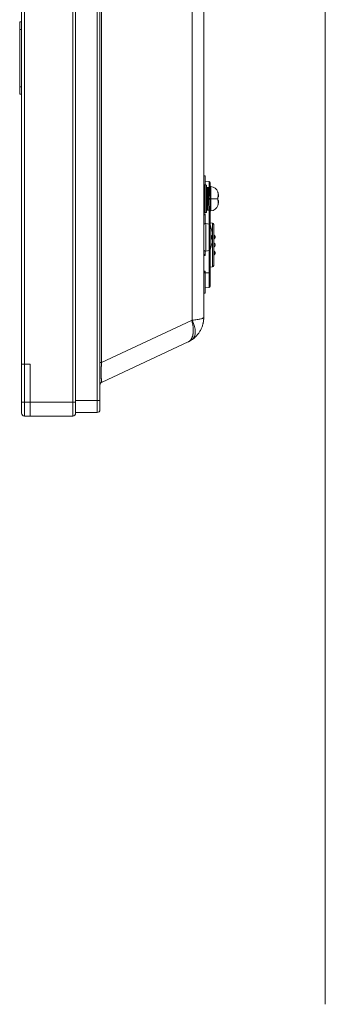
# Model space of a CAD drawing. Extents: x 0 to 5375, y 0 to 3800.
# Drawn here: x 3752 to 3840, y 1055 to 1338 of the extents above; entities that cross this region are included whole.
import ezdxf

# ---------------------------------------------------------------- set-up
doc = ezdxf.new("R2010")
doc.units = 0
doc.layers.add('OPTION', color=7, linetype='CONTINUOUS', lineweight=9)

msp = doc.modelspace()

# ---------------------------------------------------------------- linework, layer by layer
at = {"layer": 'OPTION', "color": 162, "linetype": 'Continuous'}
for p, q in [((3839.53, 2355.3), (3839.53, 1054.89)), ((3752.3, 1238.98), (3752.3, 2182.12)), ((3753.1, 2182.12), (3753.1, 1238.98)), ((3767.01, 1228.08), (3767.01, 2182.12)), ((3767.81, 2182.12), (3767.81, 1228.08)), ((3774.01, 1433.21), (3774.01, 1228.58)), ((3774.81, 1433.21), (3774.81, 1228.58)), ((3775.23, 1433.21), (3775.23, 1239.46)), ((3801.29, 1433.21), (3801.29, 1251.63)), ((3804.62, 1433.21), (3804.62, 1252.45)), ((3752.3, 1337.43), (3751.75, 1337.42)), ((3751.75, 1335.28), (3751.75, 1337.42)), ((3751.75, 1335.28), (3751.75, 1318.78)), ((3752.3, 1335.28), (3751.75, 1335.28)), ((3751.75, 1318.78), (3752.3, 1318.78)), ((3751.75, 1318.78), (3751.75, 1316.64)), ((3751.75, 1316.64), (3752.3, 1316.63)), ((3804.62, 1293.13), (3805.07, 1293.13)), ((3805.07, 1290.57), (3805.07, 1293.13)), ((3805.07, 1291.59), (3806.14, 1291.49)), ((3806.14, 1291.49), (3806.14, 1289.81)), ((3805.22, 1290.57), (3804.82, 1290.57)), ((3804.82, 1286.56), (3804.82, 1290.57)), ((3805.22, 1286.56), (3805.22, 1290.57)), ((3805.42, 1286.56), (3805.42, 1290.37)), ((3806.42, 1291.19), (3806.42, 1289.87)), ((3806.42, 1289.86), (3806.42, 1283.27)), ((3806.64, 1290.06), (3806.64, 1286.56)), ((3808.66, 1288.53), (3808.66, 1288.53)), ((3808.68, 1288.45), (3808.66, 1288.53)), ((3808.67, 1288.47), (3808.66, 1288.53)), ((3804.82, 1282.56), (3804.82, 1286.56)), ((3805.22, 1282.56), (3805.22, 1286.56)), ((3805.42, 1282.76), (3805.42, 1286.56)), ((3805.42, 1286.46), (3805.42, 1286.43)), ((3806.02, 1286.46), (3805.72, 1286.46)), ((3805.82, 1286.66), (3806.12, 1286.66)), ((3806.42, 1288.16), (3806.4, 1288.16)), ((3806.42, 1286.7), (3806.42, 1286.66)), ((3806.64, 1286.56), (3808.66, 1286.56)), ((3806.64, 1283.07), (3806.64, 1286.56)), ((3808.67, 1286.77), (3808.66, 1286.77)), ((3808.68, 1286.56), (3808.66, 1286.56)), ((3808.66, 1286.36), (3808.67, 1286.36)), ((3808.69, 1286.99), (3808.72, 1287.01)), ((3808.69, 1286.99), (3808.72, 1287.01)), ((3808.72, 1286.12), (3808.69, 1286.14)), ((3808.72, 1286.12), (3808.69, 1286.13)), ((3808.75, 1288.14), (3808.75, 1288.14)), ((3808.79, 1287.91), (3808.79, 1287.92)), ((3808.79, 1287.19), (3808.79, 1287.92)), ((3808.79, 1285.94), (3808.79, 1285.21)), ((3808.84, 1287.5), (3808.84, 1287.51)), ((3808.84, 1285.62), (3808.84, 1285.63)), ((3805.42, 1284.95), (3805.43, 1284.93)), ((3806.14, 1283.33), (3806.14, 1279.29)), ((3806.35, 1284.58), (3806.34, 1284.53)), ((3806.42, 1283.26), (3806.42, 1279.13)), ((3808.66, 1284.6), (3808.67, 1284.68)), ((3808.66, 1284.6), (3808.66, 1284.6)), ((3808.75, 1284.99), (3808.75, 1284.99)), ((3808.79, 1285.21), (3808.79, 1285.21)), ((3804.62, 1282.26), (3805.07, 1282.26)), ((3804.62, 1281.96), (3805.07, 1281.96)), ((3804.82, 1282.56), (3805.22, 1282.56)), ((3805.07, 1282.26), (3805.07, 1281.96)), ((3805.07, 1279.46), (3805.07, 1281.96)), ((3806.21, 1279.28), (3805.2, 1279.45)), ((3805.2, 1279.45), (3805.2, 1275.46)), ((3806.21, 1275.46), (3806.21, 1279.28)), ((3807.1, 1279.57), (3806.42, 1279.63)), ((3806.44, 1279.09), (3806.44, 1271.83)), ((3806.88, 1277.59), (3806.88, 1277.64)), ((3806.88, 1277.55), (3806.88, 1277.64)), ((3806.88, 1277.64), (3806.88, 1277.64)), ((3807.1, 1279.57), (3807.1, 1266.95)), ((3807.47, 1273.26), (3807.47, 1279.17)), ((3805.2, 1275.46), (3805.2, 1271.47)), ((3806.21, 1271.64), (3806.21, 1275.46)), ((3806.88, 1275.67), (3806.88, 1275.67)), ((3806.88, 1275.25), (3806.88, 1275.25)), ((3807.05, 1276.43), (3807.05, 1276.43)), ((3807.05, 1274.75), (3807.05, 1274.79)), ((3807.05, 1274.49), (3807.05, 1274.5)), ((3807.87, 1275.56), (3807.47, 1275.56)), ((3807.87, 1275.56), (3807.87, 1275.6)), ((3807.87, 1275.56), (3807.87, 1275.52)), ((3805.07, 1270.56), (3805.07, 1271.46)), ((3805.2, 1271.47), (3806.21, 1271.64)), ((3806.14, 1271.63), (3806.14, 1265.26)), ((3806.42, 1271.79), (3806.42, 1265.26)), ((3806.88, 1273.35), (3806.9, 1273.43)), ((3806.88, 1273.28), (3806.88, 1273.35)), ((3806.88, 1273.28), (3806.88, 1273.29)), ((3806.88, 1273.28), (3806.88, 1273.28)), ((3806.89, 1273.39), (3806.89, 1273.4)), ((3807.47, 1267.35), (3807.47, 1273.26)), ((3807.87, 1273.26), (3807.47, 1273.26)), ((3807.87, 1273.26), (3807.87, 1273.3)), ((3807.87, 1273.26), (3807.87, 1273.22)), ((3804.62, 1270.56), (3805.07, 1270.56)), ((3804.62, 1270.26), (3805.07, 1270.26)), ((3805.07, 1270.56), (3805.07, 1270.26)), ((3807.87, 1270.96), (3807.47, 1270.96)), ((3807.87, 1270.96), (3807.87, 1271)), ((3807.87, 1270.96), (3807.87, 1270.92)), ((3804.62, 1265.76), (3805.07, 1265.76)), ((3805.07, 1265.76), (3805.07, 1265.46)), ((3806.42, 1266.89), (3807.1, 1266.95)), ((3804.62, 1265.46), (3805.07, 1265.46)), ((3804.62, 1265.26), (3805.07, 1265.26)), ((3805.07, 1265.26), (3805.07, 1265.46)), ((3805.07, 1265.26), (3806.14, 1265.26)), ((3805.07, 1259.4), (3805.07, 1265.26)), ((3806.42, 1265.26), (3806.14, 1265.26)), ((3806.14, 1265.26), (3806.14, 1261.03)), ((3806.42, 1265.26), (3806.42, 1261.33)), ((3805.07, 1260.94), (3806.14, 1261.03)), ((3804.62, 1259.4), (3805.07, 1259.4)), ((3801.14, 1251.54), (3775.23, 1239.46)), ((3801.29, 1246.06), (3801.34, 1246.09)), ((3800.11, 1245.38), (3775.39, 1233.85)), ((3800.18, 1245.41), (3800.11, 1245.38)), ((3752.3, 1228.08), (3752.3, 1238.98)), ((3753.1, 1238.98), (3752.3, 1238.98)), ((3752.3, 1238.98), (3753.1, 1238.98)), ((3754.8, 1238.98), (3753.1, 1238.98)), ((3753.1, 1238.98), (3753.1, 1228.08)), ((3753.1, 1238.98), (3754.8, 1238.98)), ((3754.8, 1238.98), (3754.8, 1228.08)), ((3754.8, 1238.98), (3754.8, 1228.08)), ((3774.81, 1239.46), (3775.23, 1239.46)), ((3774.81, 1233.06), (3774.82, 1233.07)), ((3774.82, 1233.07), (3774.82, 1233.09)), ((3752.3, 1228.08), (3753.1, 1228.08)), ((3752.3, 1228.08), (3752.3, 1224.88)), ((3753.1, 1228.08), (3754.8, 1228.08)), ((3753.1, 1228.08), (3753.1, 1224.08)), ((3754.8, 1228.08), (3767.01, 1228.08)), ((3754.8, 1224.08), (3754.8, 1228.08)), ((3754.8, 1228.08), (3754.8, 1224.08)), ((3767.01, 1228.08), (3767.81, 1228.08)), ((3767.01, 1224.08), (3767.01, 1228.08)), ((3774.01, 1228.58), (3767.81, 1228.58)), ((3767.81, 1224.88), (3767.81, 1228.08)), ((3774.81, 1228.58), (3774.01, 1228.58)), ((3774.01, 1228.58), (3774.01, 1225.07)), ((3774.81, 1228.58), (3774.81, 1225.88)), ((3754.8, 1224.08), (3753.1, 1224.08)), ((3767.01, 1224.08), (3754.8, 1224.08)), ((3774.01, 1225.07), (3767.81, 1225.07))]:
    msp.add_line(p, q, dxfattribs=at)
for centre, radius, start, end in [((3806.12, 1291.19), 0.3, 0, 85), ((3804.82, 1290.37), 0.2, 90, 180), ((3805.22, 1290.37), 0.2, 0, 90), ((3806.62, 1289.86), 0.2, 84.8056, 180), ((3806.42, 1287.66), 2.41, 21.2724, 84.8056), ((3804.82, 1282.76), 0.2, 180, 270), ((3805.22, 1282.76), 0.2, 270, 0), ((3806.62, 1283.27), 0.2, 180, 275.1944), ((3806.42, 1285.47), 2.41, 275.1944, 338.7253), ((3805.12, 1278.96), 0.5, 80, 180), ((3806.16, 1278.98), 0.3, 21.277, 80), ((3797.11, 1275.46), 10, 12.5854, 21.277), ((3807.07, 1279.17), 0.4, 0, 85), ((3805.12, 1271.96), 0.5, 180, 280), ((3806.16, 1271.94), 0.3, 280, 338.723), ((3797.11, 1275.46), 10, 338.723, 347.4146), ((3807.28, 1273.3), 0.59, 0, 71.214), ((3807.28, 1273.22), 0.59, 288.786, 0), ((3807.07, 1267.35), 0.4, 275, 0), ((3806.12, 1261.33), 0.3, 275, 0), ((3775.81, 1232.94), 1, 115, 180), ((3753.1, 1224.88), 0.8, 180, 270), ((3767.01, 1224.88), 0.8, 270, 0), ((3774.01, 1225.88), 0.8, 270, 0)]:
    msp.add_arc(centre, radius, start, end, dxfattribs=at)
for centre, major_axis, ratio, start_param, end_param in [((3808.56, 1285.98), (-0.097, -0.175), 0.967746, 1.976898, 2.966775), ((3808.56, 1287.15), (-0.097, 0.175), 0.967748, 3.329981, 4.306319), ((3808.6, 1287.17), (-0.123, 0.158), 0.983618, 3.121455, 4.128919), ((3808.6, 1285.96), (-0.123, -0.158), 0.983618, 2.154267, 3.16173), ((3808.65, 1287.22), (-0.146, 0.137), 0.989944, 3.13854, 3.973049), ((3808.65, 1285.91), (-0.146, -0.137), 0.989944, 2.310125, 3.144634), ((3797.15, 1275.43), (-6.26, -7.8), 0.990374, 2.342489, 2.427256), ((3798.52, 1275.46), (0, -9.58), 0.872506, 1.549109, 1.592484), ((3806.74, 1274.87), (-0.103, -0.171), 0.979277, 2.043183, 2.886058), ((3806.74, 1276.06), (-0.103, 0.171), 0.979277, 3.470923, 4.239985), ((3797.15, 1275.16), (-9.94, -1.08), 0.086646, 2.956798, 3.041565), ((3797.15, 1275.76), (9.94, -1.08), 0.086646, 0.100027, 0.184795), ((3797.15, 1275.49), (6.26, -7.8), 0.990374, 0.714336, 0.799104), ((3806.85, 1276.14), (-0.146, 0.136), 0.991259, 3.138443, 3.965546), ((3806.85, 1274.78), (-0.146, -0.136), 0.991259, 2.317639, 3.144742), ((3797.39, 1251.63), (-3.9, 5.57), 0.497543, 3.159726, 4.377111)]:
    msp.add_ellipse(centre, major_axis=major_axis, ratio=ratio, start_param=start_param, end_param=end_param, dxfattribs=at)
for points, degree in [([(3805.5, 1288.38), (3805.46, 1288.45), (3805.42, 1288.52)], 2), ([(3806.09, 1289.82), (3805.79, 1289.82)], 1), ([(3808.75, 1288.14), (3808.75, 1288.16), (3808.74, 1288.18), (3808.73, 1288.23), (3808.72, 1288.28), (3808.71, 1288.33), (3808.69, 1288.38), (3808.68, 1288.43), (3808.67, 1288.48), (3808.66, 1288.52), (3808.66, 1288.53), (3808.66, 1288.53)], 3), ([(3805.52, 1286.66), (3805.52, 1286.66)], 1), ([(3806.32, 1286.46), (3806.32, 1286.46)], 1), ([(3806.42, 1287.56), (3806.41, 1287.6), (3806.41, 1287.63), (3806.41, 1287.67)], 3), ([(3808.66, 1286.77), (3808.66, 1286.8), (3808.66, 1286.87), (3808.67, 1286.95), (3808.68, 1287.03), (3808.7, 1287.1), (3808.72, 1287.14), (3808.74, 1287.16), (3808.75, 1287.16)], 3), ([(3808.66, 1286.56), (3808.66, 1286.59), (3808.66, 1286.63), (3808.66, 1286.7), (3808.66, 1286.75), (3808.66, 1286.77)], 3), ([(3808.66, 1286.36), (3808.66, 1286.38), (3808.66, 1286.43), (3808.66, 1286.5), (3808.66, 1286.54), (3808.66, 1286.56)], 3), ([(3808.75, 1285.96), (3808.74, 1285.97), (3808.72, 1285.99), (3808.7, 1286.03), (3808.68, 1286.1), (3808.67, 1286.18), (3808.66, 1286.26), (3808.66, 1286.33), (3808.66, 1286.36)], 3), ([(3808.68, 1286.56), (3808.67, 1286.77)], 1), ([(3808.67, 1286.36), (3808.68, 1286.56)], 1), ([(3808.72, 1287.01), (3808.76, 1287.05), (3808.79, 1287.08)], 2), ([(3808.79, 1286.05), (3808.76, 1286.08), (3808.72, 1286.12)], 2), ([(3808.79, 1287.92), (3808.79, 1287.95), (3808.78, 1288.03), (3808.76, 1288.1), (3808.75, 1288.14)], 3), ([(3808.75, 1287.16), (3808.76, 1287.17), (3808.78, 1287.18), (3808.79, 1287.18), (3808.79, 1287.19)], 3), ([(3808.79, 1285.94), (3808.79, 1285.95), (3808.78, 1285.95), (3808.76, 1285.96), (3808.75, 1285.96)], 3), ([(3808.84, 1287.51), (3808.84, 1287.57), (3808.82, 1287.7), (3808.8, 1287.84), (3808.79, 1287.92)], 3), ([(3808.84, 1287.5), (3808.79, 1287.91)], 1), ([(3808.79, 1287.19), (3808.8, 1287.19), (3808.82, 1287.21), (3808.84, 1287.22), (3808.84, 1287.23)], 3), ([(3808.84, 1285.9), (3808.84, 1285.9), (3808.82, 1285.92), (3808.8, 1285.93), (3808.79, 1285.94)], 3), ([(3808.79, 1285.21), (3808.84, 1285.63)], 1), ([(3808.79, 1285.21), (3808.8, 1285.29), (3808.82, 1285.43), (3808.84, 1285.56), (3808.84, 1285.62)], 3), ([(3808.84, 1287.23), (3808.85, 1287.23), (3808.85, 1287.24), (3808.85, 1287.26), (3808.85, 1287.29), (3808.85, 1287.32), (3808.85, 1287.35), (3808.85, 1287.38), (3808.85, 1287.41), (3808.85, 1287.44), (3808.85, 1287.46), (3808.85, 1287.48), (3808.84, 1287.5), (3808.84, 1287.51)], 3), ([(3808.84, 1285.62), (3808.84, 1285.63), (3808.85, 1285.65), (3808.85, 1285.67), (3808.85, 1285.69), (3808.85, 1285.72), (3808.85, 1285.75), (3808.85, 1285.78), (3808.85, 1285.81), (3808.85, 1285.84), (3808.85, 1285.86), (3808.85, 1285.89), (3808.85, 1285.9), (3808.84, 1285.9)], 3), ([(3805.74, 1283.31), (3806.04, 1283.31)], 1), ([(3806.35, 1284.56), (3806.38, 1284.56), (3806.42, 1284.56)], 2), ([(3808.66, 1284.6), (3808.66, 1284.6), (3808.66, 1284.61), (3808.67, 1284.65), (3808.68, 1284.7), (3808.7, 1284.78), (3808.72, 1284.87), (3808.74, 1284.95), (3808.75, 1284.99)], 3), ([(3808.75, 1284.99), (3808.76, 1285.03), (3808.78, 1285.1), (3808.79, 1285.17), (3808.79, 1285.21)], 3), ([(3808.75, 1284.99), (3808.79, 1285.21)], 1), ([(3806.94, 1277.26), (3806.93, 1277.3), (3806.92, 1277.37), (3806.9, 1277.46), (3806.89, 1277.54), (3806.88, 1277.6), (3806.88, 1277.63), (3806.88, 1277.64), (3806.88, 1277.64)], 3), ([(3806.88, 1275.67), (3806.88, 1275.7), (3806.88, 1275.75), (3806.88, 1275.83), (3806.88, 1275.9), (3806.89, 1275.96), (3806.91, 1276.02), (3806.92, 1276.05), (3806.93, 1276.06), (3806.94, 1276.07)], 3), ([(3806.88, 1275.25), (3806.88, 1275.46), (3806.88, 1275.67)], 2), ([(3806.94, 1274.85), (3806.93, 1274.86), (3806.92, 1274.87), (3806.9, 1274.92), (3806.89, 1274.99), (3806.88, 1275.07), (3806.88, 1275.16), (3806.88, 1275.22), (3806.88, 1275.25)], 3), ([(3807.05, 1276.15), (3807.05, 1276.15), (3807.05, 1276.16), (3807.05, 1276.16), (3807.05, 1276.17), (3807.05, 1276.18), (3807.06, 1276.19), (3807.06, 1276.21), (3807.06, 1276.22), (3807.06, 1276.24), (3807.06, 1276.26), (3807.06, 1276.29), (3807.06, 1276.31), (3807.05, 1276.35), (3807.05, 1276.38), (3807.05, 1276.41), (3807.05, 1276.43)], 3), ([(3807.05, 1274.49), (3807.05, 1274.51), (3807.05, 1274.54), (3807.05, 1274.58), (3807.06, 1274.61), (3807.06, 1274.64), (3807.06, 1274.66), (3807.06, 1274.68), (3807.06, 1274.7), (3807.06, 1274.71), (3807.06, 1274.73), (3807.05, 1274.74), (3807.05, 1274.75), (3807.05, 1274.76), (3807.05, 1274.77), (3807.05, 1274.77), (3807.05, 1274.77)], 3), ([(3806.88, 1273.28), (3806.88, 1273.28), (3806.88, 1273.29), (3806.88, 1273.32), (3806.88, 1273.36), (3806.89, 1273.41), (3806.91, 1273.49), (3806.92, 1273.57), (3806.93, 1273.63), (3806.94, 1273.66)], 3), ([(3806.92, 1273.55), (3806.92, 1273.58), (3806.93, 1273.62), (3806.94, 1273.66)], 3), ([(3801.14, 1251.54), (3801.17, 1251.55), (3801.22, 1251.58), (3801.27, 1251.61), (3801.29, 1251.63)], 3), ([(3800.11, 1245.38), (3800.32, 1245.47), (3800.72, 1245.68), (3801.1, 1245.93), (3801.29, 1246.06)], 3), ([(3801.34, 1246.09), (3801.48, 1246.2), (3801.63, 1246.31)], 2)]:
    msp.add_open_spline(points, degree=degree, dxfattribs=at)
for points, knots in [([(3805.51, 1287.45), (3805.51, 1287.45), (3805.51, 1287.46), (3805.5, 1287.54), (3805.5, 1287.62), (3805.49, 1287.72), (3805.49, 1287.74), (3805.49, 1287.77), (3805.49, 1287.79), (3805.48, 1287.85), (3805.48, 1287.88), (3805.47, 1287.98), (3805.47, 1288.05), (3805.46, 1288.13), (3805.46, 1288.16), (3805.45, 1288.2), (3805.45, 1288.21), (3805.45, 1288.24), (3805.45, 1288.25), (3805.44, 1288.31), (3805.44, 1288.36), (3805.43, 1288.4), (3805.43, 1288.41), (3805.43, 1288.43), (3805.42, 1288.45), (3805.42, 1288.47), (3805.42, 1288.48)], [0, 0, 0, 0, 0.006346, 0.006346, 0.1734, 0.1734, 0.215164, 0.215164, 0.256928, 0.256928, 0.340455, 0.340455, 0.507509, 0.507509, 0.591037, 0.591037, 0.6328, 0.6328, 0.674564, 0.674564, 0.841619, 0.841619, 0.883382, 0.883382, 0.925146, 1, 1, 1, 1]), ([(3805.47, 1286.56), (3805.47, 1286.56), (3805.47, 1286.72), (3805.47, 1287.02), (3805.47, 1287.47), (3805.47, 1287.9), (3805.48, 1288.29), (3805.48, 1288.64), (3805.48, 1288.94), (3805.48, 1289.19), (3805.49, 1289.37), (3805.49, 1289.48), (3805.49, 1289.53), (3805.49, 1289.5), (3805.5, 1289.4), (3805.5, 1289.23), (3805.5, 1289), (3805.5, 1288.71), (3805.51, 1288.37), (3805.51, 1287.98), (3805.51, 1287.56), (3805.51, 1287.12), (3805.52, 1286.82), (3805.52, 1286.66)], [0, 0, 0, 0, 0.000031, 0.050029, 0.100028, 0.150026, 0.200025, 0.250023, 0.300022, 0.35002, 0.400019, 0.450017, 0.500015, 0.550014, 0.600012, 0.650011, 0.700009, 0.750008, 0.800006, 0.850005, 0.900003, 0.950002, 1, 1, 1, 1]), ([(3805.79, 1289.82), (3805.77, 1289.82), (3805.73, 1289.81), (3805.67, 1289.79), (3805.62, 1289.76), (3805.57, 1289.72), (3805.53, 1289.65), (3805.51, 1289.61), (3805.51, 1289.56), (3805.5, 1289.49), (3805.49, 1289.39), (3805.49, 1289.25), (3805.49, 1289.04), (3805.49, 1288.81), (3805.48, 1288.66), (3805.48, 1288.6)], [0, 0, 0, 0, 0.024487, 0.048703, 0.072566, 0.096342, 0.145897, 0.219102, 0.297627, 0.374488, 0.449841, 0.606214, 0.758622, 0.90945, 1, 1, 1, 1]), ([(3805.49, 1288.61), (3805.49, 1288.61), (3805.49, 1288.54), (3805.48, 1288.42), (3805.48, 1288.41)], [0, 0, 0, 0, 0.903922, 1, 1, 1, 1]), ([(3805.52, 1286.66), (3805.51, 1286.93), (3805.51, 1287.45), (3805.5, 1288.1), (3805.5, 1288.52), (3805.49, 1288.61), (3805.49, 1288.61)], [0, 0, 0, 0, 0.254029, 0.508058, 0.762087, 1, 1, 1, 1]), ([(3805.79, 1289.82), (3805.79, 1289.82), (3805.8, 1289.66), (3805.8, 1288.98), (3805.81, 1287.92), (3805.81, 1287.09), (3805.82, 1286.66)], [0, 0, 0, 0, 0.242464, 0.494976, 0.747488, 1, 1, 1, 1]), ([(3806.42, 1286.7), (3806.42, 1286.83), (3806.41, 1287.08), (3806.41, 1287.44), (3806.41, 1287.75), (3806.4, 1288.04), (3806.4, 1288.33), (3806.4, 1288.61), (3806.4, 1288.85), (3806.4, 1289.07), (3806.39, 1289.25), (3806.39, 1289.39), (3806.39, 1289.48), (3806.38, 1289.57), (3806.35, 1289.66), (3806.29, 1289.74), (3806.2, 1289.8), (3806.13, 1289.81), (3806.09, 1289.82)], [0, 0, 0, 0, 0.083308, 0.159442, 0.228104, 0.289912, 0.368808, 0.444792, 0.517866, 0.590729, 0.66724, 0.74744, 0.809841, 0.870369, 0.900983, 0.932859, 0.966165, 1, 1, 1, 1]), ([(3806.09, 1289.82), (3806.09, 1289.82), (3806.09, 1289.79), (3806.1, 1289.68), (3806.1, 1289.5), (3806.1, 1289.24), (3806.1, 1288.91), (3806.11, 1288.53), (3806.11, 1288.1), (3806.11, 1287.64), (3806.11, 1287.15), (3806.12, 1286.83), (3806.12, 1286.66)], [0, 0, 0, 0, 0.093095, 0.194261, 0.295769, 0.396955, 0.498439, 0.599658, 0.701101, 0.802364, 0.903301, 1, 1, 1, 1]), ([(3808.75, 1288.14), (3808.75, 1288.18), (3808.73, 1288.24), (3808.7, 1288.34), (3808.68, 1288.42), (3808.68, 1288.46), (3808.67, 1288.47), (3808.67, 1288.47), (3808.67, 1288.46), (3808.67, 1288.45), (3808.67, 1288.43), (3808.67, 1288.41), (3808.66, 1288.39), (3808.66, 1288.38), (3808.66, 1288.38)], [0, 0, 0, 0, 0.168323, 0.346314, 0.536428, 0.628079, 0.71134, 0.782773, 0.84132, 0.8671, 0.891715, 0.940229, 0.990539, 1, 1, 1, 1]), ([(3805.48, 1286.46), (3805.48, 1286.52), (3805.47, 1286.58), (3805.46, 1286.73), (3805.46, 1286.83), (3805.45, 1286.95), (3805.45, 1286.97), (3805.45, 1287.02), (3805.45, 1287.04), (3805.44, 1287.11), (3805.44, 1287.16), (3805.43, 1287.29), (3805.43, 1287.38), (3805.42, 1287.49), (3805.42, 1287.5), (3805.42, 1287.52)], [0, 0, 0, 0, 0.158362, 0.158362, 0.420554, 0.420554, 0.486102, 0.486102, 0.55165, 0.55165, 0.682746, 0.682746, 0.944938, 0.944938, 1, 1, 1, 1]), ([(3805.42, 1286.46), (3805.42, 1286.46), (3805.42, 1286.46), (3805.43, 1286.46), (3805.43, 1286.46), (3805.43, 1286.46), (3805.44, 1286.46), (3805.45, 1286.46), (3805.46, 1286.46), (3805.47, 1286.46), (3805.48, 1286.46), (3805.49, 1286.46), (3805.5, 1286.46), (3805.52, 1286.46), (3805.53, 1286.46), (3805.56, 1286.46), (3805.57, 1286.46), (3805.58, 1286.46), (3805.6, 1286.46), (3805.62, 1286.46), (3805.64, 1286.46), (3805.65, 1286.46), (3805.68, 1286.46), (3805.7, 1286.46), (3805.72, 1286.46)], [0, 0, 0, 0, 0.12283, 0.12283, 0.185485, 0.185485, 0.24814, 0.24814, 0.37345, 0.37345, 0.436105, 0.436105, 0.49876, 0.49876, 0.62407, 0.62407, 0.686725, 0.686725, 0.74938, 0.812035, 0.812035, 0.87469, 0.87469, 1, 1, 1, 1]), ([(3805.42, 1286.43), (3805.42, 1286.3), (3805.42, 1286.05), (3805.42, 1285.69), (3805.43, 1285.38), (3805.43, 1285.09), (3805.43, 1284.8), (3805.43, 1284.52), (3805.44, 1284.28), (3805.44, 1284.06), (3805.44, 1283.88), (3805.44, 1283.74), (3805.44, 1283.65), (3805.45, 1283.56), (3805.49, 1283.46), (3805.54, 1283.39), (3805.63, 1283.33), (3805.7, 1283.31), (3805.74, 1283.31)], [0, 0, 0, 0, 0.083309, 0.159442, 0.228104, 0.289913, 0.368808, 0.444793, 0.517867, 0.59073, 0.667241, 0.747441, 0.809841, 0.87037, 0.900983, 0.932859, 0.966165, 1, 1, 1, 1]), ([(3805.82, 1286.66), (3805.8, 1286.66), (3805.78, 1286.66), (3805.75, 1286.66), (3805.74, 1286.66), (3805.72, 1286.66), (3805.71, 1286.66), (3805.68, 1286.66), (3805.67, 1286.66), (3805.64, 1286.66), (3805.63, 1286.66), (3805.62, 1286.66), (3805.61, 1286.66), (3805.59, 1286.66), (3805.58, 1286.66), (3805.56, 1286.66), (3805.56, 1286.66), (3805.55, 1286.66), (3805.54, 1286.66), (3805.53, 1286.66), (3805.53, 1286.66), (3805.52, 1286.66), (3805.52, 1286.66), (3805.52, 1286.66), (3805.52, 1286.66)], [0, 0, 0, 0, 0.126176, 0.126176, 0.189263, 0.189263, 0.252351, 0.252351, 0.378527, 0.378527, 0.441615, 0.441615, 0.504703, 0.504703, 0.630878, 0.630878, 0.693966, 0.693966, 0.757054, 0.820142, 0.820142, 0.883229, 0.883229, 1, 1, 1, 1]), ([(3805.57, 1286.46), (3805.56, 1286.53), (3805.56, 1286.6), (3805.56, 1286.66), (3805.56, 1286.66), (3805.56, 1286.67)], [0, 0, 0, 0, 0.989087, 0.989087, 1, 1, 1, 1]), ([(3805.72, 1286.46), (3805.72, 1286.04), (3805.72, 1285.21), (3805.73, 1284.15), (3805.74, 1283.47), (3805.74, 1283.31), (3805.74, 1283.31)], [0, 0, 0, 0, 0.252614, 0.505228, 0.757843, 1, 1, 1, 1]), ([(3805.8, 1286.46), (3805.8, 1286.49), (3805.79, 1286.52), (3805.79, 1286.59), (3805.79, 1286.62), (3805.79, 1286.66), (3805.79, 1286.66), (3805.78, 1286.66)], [0, 0, 0, 0, 0.439447, 0.439447, 0.927736, 0.927736, 1, 1, 1, 1]), ([(3805.94, 1286.67), (3805.94, 1286.65), (3805.94, 1286.63), (3805.94, 1286.59), (3805.94, 1286.57), (3805.95, 1286.52), (3805.95, 1286.49), (3805.95, 1286.46)], [0, 0, 0, 0, 0.275064, 0.275064, 0.596407, 0.596407, 1, 1, 1, 1]), ([(3806.02, 1286.46), (3806.02, 1286.31), (3806.02, 1285.98), (3806.02, 1285.5), (3806.02, 1285.03), (3806.03, 1284.6), (3806.03, 1284.22), (3806.03, 1283.9), (3806.03, 1283.64), (3806.04, 1283.45), (3806.04, 1283.34), (3806.04, 1283.31), (3806.04, 1283.31)], [0, 0, 0, 0, 0.095117, 0.195998, 0.297207, 0.398598, 0.499764, 0.601195, 0.702326, 0.803781, 0.904894, 1, 1, 1, 1]), ([(3806.02, 1286.46), (3806.04, 1286.46), (3806.06, 1286.46), (3806.09, 1286.46), (3806.1, 1286.46), (3806.11, 1286.46), (3806.12, 1286.46), (3806.15, 1286.46), (3806.17, 1286.46), (3806.19, 1286.46), (3806.2, 1286.46), (3806.22, 1286.46), (3806.22, 1286.46), (3806.24, 1286.46), (3806.26, 1286.46), (3806.27, 1286.46), (3806.28, 1286.46), (3806.29, 1286.46), (3806.3, 1286.46), (3806.3, 1286.46), (3806.31, 1286.46), (3806.31, 1286.46), (3806.32, 1286.46), (3806.32, 1286.46), (3806.32, 1286.46)], [0, 0, 0, 0, 0.126176, 0.126176, 0.189263, 0.189263, 0.252351, 0.252351, 0.378527, 0.378527, 0.441615, 0.441615, 0.504702, 0.504702, 0.630878, 0.630878, 0.693966, 0.693966, 0.757054, 0.820142, 0.820142, 0.883229, 0.883229, 1, 1, 1, 1]), ([(3806.42, 1286.66), (3806.42, 1286.66), (3806.41, 1286.66), (3806.41, 1286.66), (3806.41, 1286.66), (3806.4, 1286.66), (3806.4, 1286.66), (3806.39, 1286.66), (3806.38, 1286.66), (3806.36, 1286.66), (3806.36, 1286.66), (3806.34, 1286.66), (3806.34, 1286.66), (3806.32, 1286.66), (3806.3, 1286.66), (3806.28, 1286.66), (3806.27, 1286.66), (3806.25, 1286.66), (3806.23, 1286.66), (3806.21, 1286.66), (3806.19, 1286.66), (3806.19, 1286.66), (3806.16, 1286.66), (3806.14, 1286.66), (3806.12, 1286.66)], [0, 0, 0, 0, 0.122828, 0.122828, 0.185483, 0.185483, 0.248138, 0.248138, 0.373449, 0.373449, 0.436104, 0.436104, 0.498759, 0.498759, 0.624069, 0.624069, 0.686724, 0.686724, 0.749379, 0.812035, 0.812035, 0.87469, 0.87469, 1, 1, 1, 1]), ([(3806.18, 1286.46), (3806.18, 1286.48), (3806.18, 1286.5), (3806.17, 1286.56), (3806.17, 1286.62), (3806.17, 1286.67)], [0, 0, 0, 0, 0.247137, 0.247137, 1, 1, 1, 1]), ([(3806.27, 1286.46), (3806.27, 1286.48), (3806.26, 1286.5), (3806.26, 1286.55), (3806.26, 1286.57), (3806.26, 1286.62), (3806.26, 1286.64), (3806.26, 1286.66), (3806.26, 1286.66), (3806.26, 1286.66)], [0, 0, 0, 0, 0.295593, 0.295593, 0.640892, 0.640892, 0.986191, 0.986191, 1, 1, 1, 1]), ([(3806.34, 1284.51), (3806.34, 1284.51), (3806.34, 1284.51), (3806.34, 1284.52), (3806.34, 1284.52), (3806.34, 1284.52), (3806.34, 1284.52), (3806.34, 1284.54), (3806.34, 1284.58), (3806.34, 1284.62), (3806.34, 1284.65), (3806.34, 1284.66), (3806.34, 1284.67), (3806.34, 1284.68), (3806.34, 1284.7), (3806.34, 1284.71), (3806.33, 1284.75), (3806.33, 1284.82), (3806.33, 1284.89), (3806.33, 1284.95), (3806.33, 1284.98), (3806.33, 1285.02), (3806.33, 1285.04), (3806.33, 1285.05), (3806.33, 1285.11), (3806.33, 1285.2), (3806.33, 1285.35), (3806.33, 1285.47), (3806.33, 1285.54), (3806.33, 1285.55), (3806.33, 1285.58), (3806.33, 1285.59), (3806.32, 1285.64), (3806.32, 1285.67), (3806.32, 1285.76), (3806.32, 1285.88), (3806.32, 1286.01), (3806.32, 1286.1), (3806.32, 1286.13), (3806.32, 1286.2), (3806.32, 1286.23), (3806.32, 1286.33), (3806.32, 1286.4), (3806.32, 1286.46)], [0, 0, 0, 0, 0.014896, 0.030785, 0.030785, 0.046674, 0.046674, 0.110229, 0.173784, 0.237339, 0.237339, 0.253228, 0.253228, 0.269117, 0.269117, 0.300894, 0.300894, 0.364449, 0.428004, 0.428004, 0.459782, 0.475671, 0.475671, 0.491559, 0.491559, 0.555114, 0.618669, 0.682225, 0.682225, 0.698113, 0.698113, 0.714002, 0.714002, 0.74578, 0.74578, 0.809335, 0.87289, 0.87289, 0.904667, 0.904667, 0.936445, 0.936445, 1, 1, 1, 1]), ([(3806.32, 1286.46), (3806.32, 1286.31), (3806.32, 1286.01), (3806.32, 1285.57), (3806.33, 1285.15), (3806.33, 1284.76), (3806.33, 1284.42), (3806.33, 1284.13), (3806.34, 1283.9), (3806.34, 1283.73), (3806.34, 1283.63), (3806.34, 1283.6), (3806.34, 1283.64), (3806.35, 1283.76), (3806.35, 1283.94), (3806.35, 1284.19), (3806.35, 1284.41), (3806.36, 1284.54), (3806.36, 1284.56)], [0, 0, 0, 0, 0.065803, 0.131606, 0.197409, 0.263212, 0.329015, 0.394818, 0.460621, 0.526424, 0.592227, 0.65803, 0.723834, 0.789637, 0.85544, 0.921243, 0.987046, 1, 1, 1, 1]), ([(3808.67, 1286.77), (3808.67, 1286.8), (3808.67, 1286.84), (3808.68, 1286.91), (3808.68, 1286.95), (3808.69, 1286.98), (3808.69, 1286.99), (3808.69, 1286.99), (3808.69, 1286.99)], [0, 0, 0, 0, 0.215286, 0.417449, 0.606644, 0.783465, 0.948951, 1, 1, 1, 1]), ([(3808.69, 1286.14), (3808.69, 1286.14), (3808.69, 1286.14), (3808.69, 1286.15), (3808.68, 1286.18), (3808.68, 1286.22), (3808.67, 1286.28), (3808.67, 1286.33), (3808.67, 1286.36)], [0, 0, 0, 0, 0.050816, 0.21636, 0.393223, 0.582458, 0.784684, 1, 1, 1, 1]), ([(3808.84, 1287.19), (3808.85, 1287.21), (3808.85, 1287.26), (3808.85, 1287.36), (3808.85, 1287.45), (3808.84, 1287.5)], [0, 0, 0, 0, 0.194232, 0.586677, 1, 1, 1, 1]), ([(3808.84, 1285.63), (3808.85, 1285.68), (3808.85, 1285.77), (3808.85, 1285.87), (3808.85, 1285.92), (3808.84, 1285.94)], [0, 0, 0, 0, 0.413421, 0.80596, 1, 1, 1, 1]), ([(3806.04, 1283.31), (3806.06, 1283.31), (3806.1, 1283.32), (3806.16, 1283.34), (3806.21, 1283.37), (3806.27, 1283.41), (3806.31, 1283.47), (3806.32, 1283.52), (3806.33, 1283.57), (3806.34, 1283.64), (3806.34, 1283.74), (3806.35, 1283.88), (3806.35, 1284.09), (3806.35, 1284.33), (3806.35, 1284.5), (3806.35, 1284.57)], [0, 0, 0, 0, 0.023997, 0.047729, 0.071116, 0.094416, 0.14298, 0.214722, 0.291677, 0.367001, 0.440848, 0.594094, 0.743455, 0.891267, 1, 1, 1, 1]), ([(3806.42, 1284.59), (3806.42, 1284.6), (3806.41, 1284.61), (3806.41, 1284.63), (3806.41, 1284.63), (3806.4, 1284.65), (3806.4, 1284.65), (3806.4, 1284.69), (3806.39, 1284.72), (3806.38, 1284.8), (3806.38, 1284.84), (3806.37, 1284.91), (3806.37, 1284.92), (3806.37, 1284.95), (3806.36, 1284.99), (3806.36, 1285.03), (3806.35, 1285.12), (3806.35, 1285.19), (3806.34, 1285.29), (3806.34, 1285.33), (3806.33, 1285.39), (3806.33, 1285.4), (3806.33, 1285.44), (3806.33, 1285.45), (3806.33, 1285.46)], [0, 0, 0, 0, 0.084746, 0.084746, 0.127118, 0.127118, 0.169491, 0.169491, 0.338982, 0.338982, 0.508473, 0.508473, 0.550846, 0.550846, 0.593219, 0.677964, 0.677964, 0.847455, 0.847455, 0.932201, 0.932201, 0.974573, 0.974573, 1, 1, 1, 1]), ([(3808.68, 1284.68), (3808.68, 1284.68), (3808.68, 1284.68), (3808.68, 1284.69), (3808.69, 1284.72), (3808.7, 1284.78), (3808.73, 1284.88), (3808.74, 1284.95), (3808.75, 1284.99)], [0, 0, 0, 0, 0.043372, 0.151663, 0.265401, 0.502976, 0.75016, 1, 1, 1, 1]), ([(3808.78, 1285.1), (3808.78, 1285.1), (3808.77, 1285.06), (3808.76, 1285.03), (3808.75, 1284.99)], [0, 0, 0, 0, 0.003685, 1, 1, 1, 1]), ([(3806.94, 1277.26), (3806.93, 1277.3), (3806.92, 1277.37), (3806.9, 1277.48), (3806.89, 1277.55), (3806.88, 1277.59), (3806.88, 1277.59), (3806.88, 1277.6), (3806.88, 1277.6)], [0, 0, 0, 0, 0.229877, 0.47556, 0.738287, 0.864347, 0.978346, 1, 1, 1, 1]), ([(3806.88, 1275.67), (3806.88, 1275.7), (3806.88, 1275.75), (3806.88, 1275.82), (3806.89, 1275.87), (3806.89, 1275.9), (3806.89, 1275.91), (3806.89, 1275.91)], [0, 0, 0, 0, 0.238266, 0.461619, 0.668947, 0.860439, 1, 1, 1, 1]), ([(3806.89, 1275.01), (3806.89, 1275.01), (3806.89, 1275.01), (3806.89, 1275.04), (3806.88, 1275.08), (3806.88, 1275.16), (3806.88, 1275.22), (3806.88, 1275.25)], [0, 0, 0, 0, 0.11, 0.290356, 0.497944, 0.734552, 1, 1, 1, 1]), ([(3806.99, 1274.92), (3806.98, 1274.93), (3806.95, 1274.97), (3806.91, 1274.99), (3806.88, 1275.01), (3806.88, 1275.01)], [0, 0, 0, 0, 0.35496, 0.999173, 1, 1, 1, 1]), ([(3806.99, 1274.92), (3806.98, 1274.93), (3806.95, 1274.97), (3806.91, 1274.99), (3806.88, 1275.01), (3806.88, 1275.01)], [0, 0, 0, 0, 0.35496, 0.999173, 1, 1, 1, 1]), ([(3806.89, 1275.91), (3806.92, 1275.93), (3806.95, 1275.96), (3806.99, 1275.99), (3806.99, 1276)], [0, 0, 0, 0, 0.700191, 1, 1, 1, 1]), ([(3807.87, 1275.6), (3807.87, 1275.66), (3807.85, 1275.78), (3807.77, 1275.95), (3807.63, 1276.09), (3807.53, 1276.14), (3807.47, 1276.16)], [0, 0, 0, 0, 0.243867, 0.5, 0.756133, 1, 1, 1, 1]), ([(3807.47, 1274.96), (3807.53, 1274.98), (3807.63, 1275.04), (3807.77, 1275.17), (3807.85, 1275.34), (3807.87, 1275.46), (3807.87, 1275.52)], [0, 0, 0, 0, 0.243867, 0.5, 0.756133, 1, 1, 1, 1]), ([(3806.9, 1273.43), (3806.9, 1273.43), (3806.9, 1273.47), (3806.92, 1273.55), (3806.93, 1273.62), (3806.94, 1273.66)], [0, 0, 0, 0, 0.104501, 0.550698, 1, 1, 1, 1]), ([(3807.87, 1271), (3807.87, 1271.06), (3807.85, 1271.18), (3807.77, 1271.35), (3807.63, 1271.48), (3807.53, 1271.54), (3807.47, 1271.56)], [0, 0, 0, 0, 0.243867, 0.5, 0.756133, 1, 1, 1, 1]), ([(3807.47, 1270.36), (3807.53, 1270.38), (3807.63, 1270.44), (3807.77, 1270.57), (3807.85, 1270.74), (3807.87, 1270.86), (3807.87, 1270.92)], [0, 0, 0, 0, 0.243867, 0.5, 0.756133, 1, 1, 1, 1]), ([(3804.62, 1252.45), (3804.62, 1252.41), (3804.6, 1252.37), (3804.52, 1252.29), (3804.47, 1252.25), (3804.32, 1252.17), (3804.23, 1252.13), (3804.01, 1252.06), (3803.88, 1252.02), (3803.6, 1251.95), (3803.43, 1251.92), (3803.08, 1251.85), (3802.89, 1251.82), (3802.48, 1251.76), (3802.26, 1251.73), (3801.79, 1251.68), (3801.55, 1251.65), (3801.29, 1251.63)], [0, 0, 0, 0, 0.125, 0.125, 0.25, 0.25, 0.375, 0.375, 0.5, 0.5, 0.625, 0.625, 0.75, 0.75, 0.875, 0.875, 1, 1, 1, 1]), ([(3804.56, 1251.47), (3804.56, 1251.51), (3804.57, 1251.59), (3804.58, 1251.72), (3804.6, 1251.86), (3804.6, 1252), (3804.61, 1252.09), (3804.61, 1252.13)], [0, 0, 0, 0, 0.169027, 0.37413, 0.565508, 0.795534, 1, 1, 1, 1]), ([(3804.61, 1252.13), (3804.61, 1252.15), (3804.61, 1252.2), (3804.62, 1252.27), (3804.62, 1252.36), (3804.62, 1252.42), (3804.62, 1252.45)], [0, 0, 0, 0, 0.174955, 0.449618, 0.724638, 1, 1, 1, 1]), ([(3801.29, 1246.06), (3801.29, 1246.06), (3801.3, 1246.06), (3801.31, 1246.07), (3801.32, 1246.08), (3801.33, 1246.08), (3801.34, 1246.09), (3801.36, 1246.11), (3801.38, 1246.12), (3801.4, 1246.13), (3801.42, 1246.15), (3801.44, 1246.17), (3801.47, 1246.19), (3801.51, 1246.21), (3801.55, 1246.25), (3801.6, 1246.29), (3801.69, 1246.36), (3801.83, 1246.47), (3802.05, 1246.66), (3802.32, 1246.91), (3802.62, 1247.23), (3802.91, 1247.57), (3803.17, 1247.92), (3803.42, 1248.29), (3803.66, 1248.69), (3803.88, 1249.12), (3804.06, 1249.55), (3804.22, 1249.98), (3804.31, 1250.29), (3804.37, 1250.49), (3804.39, 1250.57), (3804.41, 1250.65), (3804.43, 1250.73), (3804.44, 1250.81), (3804.46, 1250.9), (3804.48, 1250.98), (3804.49, 1251.07), (3804.51, 1251.15), (3804.52, 1251.24), (3804.54, 1251.32), (3804.55, 1251.4), (3804.55, 1251.45), (3804.56, 1251.47)], [0, 0, 0, 0, 0.001153, 0.002697, 0.004629, 0.006952, 0.009662, 0.012761, 0.016248, 0.02012, 0.024378, 0.029021, 0.034046, 0.039454, 0.049228, 0.059085, 0.069024, 0.102881, 0.137827, 0.204001, 0.274277, 0.339772, 0.406964, 0.475856, 0.546432, 0.622616, 0.695674, 0.765658, 0.832612, 0.845552, 0.858528, 0.871539, 0.884584, 0.897661, 0.91077, 0.92391, 0.93708, 0.950279, 0.963507, 0.976762, 0.990044, 1, 1, 1, 1]), ([(3800.18, 1245.41), (3800.24, 1245.44), (3800.37, 1245.5), (3800.51, 1245.58), (3800.58, 1245.62), (3800.6, 1245.63)], [0, 0, 0, 0, 0.486621, 0.877908, 1, 1, 1, 1]), ([(3775.23, 1239.46), (3775.23, 1239.45), (3775.23, 1239.43), (3775.23, 1239.39), (3775.23, 1239.35), (3775.23, 1239.31), (3775.23, 1239.28), (3775.23, 1239.24), (3775.22, 1239.2), (3775.22, 1239.17), (3775.22, 1239.13), (3775.22, 1239.09), (3775.22, 1239.06), (3775.22, 1239.02), (3775.22, 1238.99), (3775.22, 1238.95), (3775.21, 1238.91), (3775.21, 1238.88), (3775.21, 1238.84), (3775.21, 1238.81), (3775.21, 1238.77), (3775.21, 1238.73), (3775.21, 1238.7), (3775.21, 1238.66), (3775.2, 1238.63), (3775.2, 1238.59), (3775.2, 1238.56), (3775.2, 1238.52), (3775.2, 1238.49), (3775.2, 1238.45), (3775.2, 1238.42), (3775.2, 1238.38), (3775.2, 1238.35), (3775.2, 1238.32), (3775.19, 1238.28), (3775.19, 1238.25), (3775.19, 1238.21), (3775.19, 1238.18), (3775.19, 1238.14), (3775.19, 1238.11), (3775.19, 1238.08), (3775.19, 1238.04), (3775.19, 1238.01), (3775.19, 1237.98), (3775.19, 1237.94), (3775.18, 1237.91), (3775.18, 1237.88), (3775.18, 1237.84), (3775.18, 1237.81), (3775.18, 1237.78), (3775.18, 1237.75), (3775.18, 1237.71), (3775.18, 1237.68), (3775.18, 1237.65), (3775.18, 1237.62), (3775.18, 1237.58), (3775.18, 1237.55), (3775.18, 1237.52), (3775.18, 1237.49), (3775.17, 1237.46), (3775.17, 1237.42), (3775.17, 1237.39), (3775.17, 1237.36), (3775.17, 1237.33), (3775.17, 1237.3), (3775.17, 1237.27), (3775.17, 1237.24), (3775.17, 1237.21), (3775.17, 1237.18), (3775.17, 1237.15), (3775.17, 1237.12), (3775.17, 1237.09), (3775.17, 1237.06), (3775.17, 1237.03), (3775.17, 1237), (3775.17, 1236.97), (3775.17, 1236.8), (3775.16, 1236.5), (3775.16, 1236.1), (3775.17, 1235.72), (3775.17, 1235.37), (3775.18, 1235.05), (3775.2, 1234.76), (3775.22, 1234.5), (3775.24, 1234.28), (3775.25, 1234.16), (3775.27, 1234.09), (3775.27, 1234.07), (3775.27, 1234.06), (3775.28, 1234.04), (3775.28, 1234.02), (3775.28, 1234.01), (3775.29, 1233.99), (3775.29, 1233.98), (3775.29, 1233.96), (3775.3, 1233.95), (3775.3, 1233.94), (3775.31, 1233.93), (3775.31, 1233.91), (3775.32, 1233.9), (3775.32, 1233.9), (3775.32, 1233.89), (3775.33, 1233.88), (3775.33, 1233.87), (3775.34, 1233.87), (3775.34, 1233.86), (3775.35, 1233.85), (3775.35, 1233.85), (3775.36, 1233.85), (3775.36, 1233.85), (3775.37, 1233.84), (3775.37, 1233.84), (3775.38, 1233.84), (3775.38, 1233.84), (3775.38, 1233.85), (3775.39, 1233.85)], [0, 0, 0, 0, 0.003853, 0.007697, 0.011533, 0.01536, 0.01918, 0.022991, 0.026795, 0.03059, 0.034377, 0.038157, 0.041928, 0.045692, 0.049448, 0.053197, 0.056937, 0.06067, 0.064396, 0.068114, 0.071825, 0.075528, 0.079224, 0.082913, 0.086594, 0.090269, 0.093936, 0.097596, 0.10125, 0.104896, 0.108536, 0.112169, 0.115795, 0.119414, 0.123027, 0.126634, 0.130234, 0.133827, 0.137414, 0.140995, 0.14457, 0.148139, 0.151701, 0.155257, 0.158808, 0.162353, 0.165891, 0.169424, 0.172952, 0.176473, 0.179989, 0.1835, 0.187005, 0.190505, 0.193999, 0.197489, 0.200973, 0.204452, 0.207926, 0.211395, 0.214859, 0.218319, 0.221773, 0.225223, 0.228669, 0.23211, 0.235546, 0.238978, 0.242406, 0.245829, 0.249248, 0.252664, 0.256075, 0.259482, 0.262885, 0.266285, 0.269681, 0.320128, 0.370535, 0.421138, 0.472172, 0.523864, 0.578997, 0.635858, 0.694657, 0.755583, 0.763247, 0.770962, 0.77873, 0.786551, 0.794424, 0.802352, 0.810332, 0.818367, 0.826456, 0.8346, 0.842798, 0.851051, 0.859359, 0.867723, 0.876143, 0.884619, 0.893151, 0.901739, 0.910384, 0.919086, 0.927846, 0.936662, 0.945536, 0.954468, 0.963458, 0.972505, 0.981612, 0.990777, 1, 1, 1, 1])]:
    msp.add_open_spline(points, degree=3, knots=knots, dxfattribs=at)
msp.add_rational_spline([(3801.14, 1251.54), (3802.07, 1248.56), (3801.7, 1246.19), (3800.18, 1245.41)], [1.11846154777, 0.962978161862, 0.960551297764, 1.11118095548], degree=3, dxfattribs=at)

doc.saveas('drawing.dxf')
